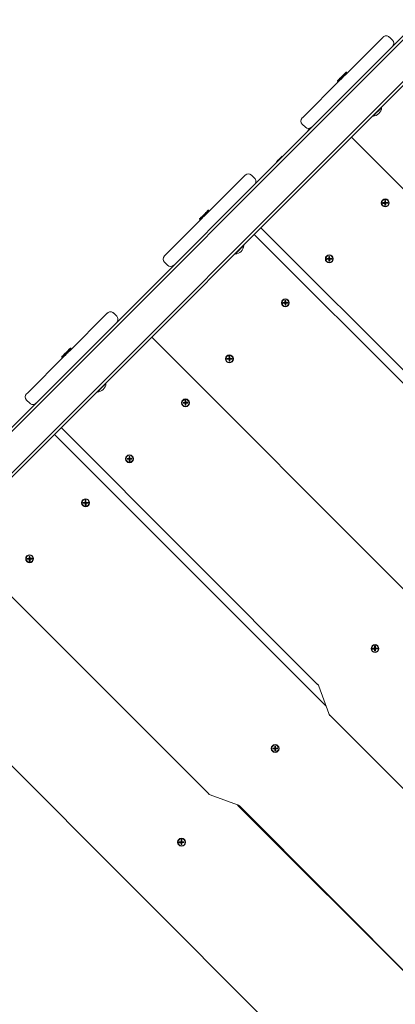
# Model space of a CAD drawing. Units: millimetres. Extents: x 23210 to 41528, y 8443 to 35877.
# Drawn here: x 28755 to 29183, y 11792 to 12911 of the extents above; entities that cross this region are included whole.
import ezdxf

# ---------------------------------------------------------------- set-up
doc = ezdxf.new("R2010")
doc.units = ezdxf.units.MM
doc.header["$LTSCALE"] = 200
doc.styles.add('SLDTEXTSTYLE0', font='TXT', dxfattribs={"width": 0.663})
doc.dimstyles.new('SLDDIMSTYLE0', dxfattribs={"dimtxt": 489.203559, "dimasz": 400, "dimexe": 0, "dimexo": 0.0625, "dimgap": 122.30089, "dimtad": 2, "dimdec": 0, "dimrnd": 1e-09, "dimzin": 12, "dimdsep": 46, "dimtxsty": 'SLDTEXTSTYLE0', "dimsah": 1, "dimcen": 0.09, "dimadec": 0, "dimazin": 3, "dimtfac": 1, "dimtofl": 0, "dimtmove": 0, "dimatfit": 3, "dimfxl": 0, "dimfrac": 2, "dimtolj": 1, "dimtzin": 12, "dimarcsym": 0})

# ---------------------------------------------------------------- blocks, each defined once
blk = doc.blocks.new('_D')
at = {"color": 7, "linetype": 'Continuous', "lineweight": 18}
for p, q in [((32808, 18395.9), (25170.2, 18395.9)), ((25190.2, 9942.9), (25190.2, 18395.9)), ((37551.6, 9942.9), (25170.2, 9942.9))]:
    blk.add_line(p, q, dxfattribs=at)
for points in [[(25190.2, 18395.9), (25130.2, 17995.9), (25250.2, 17995.9)], [(25190.2, 9942.9), (25250.2, 10342.9), (25130.2, 10342.9)]]:
    blk.add_solid(points, dxfattribs=at)
at = {"color": 7, "linetype": 'Continuous', "lineweight": 18, "insert": (24508, 13463.8), "char_height": 529.17, "attachment_point": 1, "rotation": 90, "style": 'SLDTEXTSTYLE0'}
blk.add_mtext('8453', dxfattribs=at)
blk = doc.blocks.new('_D_1')
at = {"color": 7, "linetype": 'Continuous', "lineweight": 18}
for p, q in [((31480.4, 19895.9), (23881.6, 19895.9)), ((23901.6, 19895.9), (23901.6, 8442.9)), ((33342.5, 8442.9), (23881.6, 8442.9))]:
    blk.add_line(p, q, dxfattribs=at)
for points in [[(23901.6, 19895.9), (23841.6, 19495.9), (23961.6, 19495.9)], [(23901.6, 8442.9), (23961.6, 8842.9), (23841.6, 8842.9)]]:
    blk.add_solid(points, dxfattribs=at)
at = {"color": 7, "linetype": 'Continuous', "lineweight": 18, "insert": (23219.4, 13287.4), "char_height": 529.17, "attachment_point": 1, "rotation": 90, "style": 'SLDTEXTSTYLE0'}
blk.add_mtext('11453', dxfattribs=at)

msp = doc.modelspace()

# ---------------------------------------------------------------- linework, layer by layer
at = {"color": 7, "linetype": 'Continuous', "lineweight": 18}
for p, q in [((28552, 12253.5), (29350.5, 13051.9)), ((29352.8, 13049.6), (28546.5, 12243.4)), ((28570.2, 12219.7), (29376.4, 13026)), ((29378.7, 13023.7), (28586.9, 12231.8)), ((29125.3, 12848), (29167.8, 12890.5)), ((29175.7, 12891.3), (29179.2, 12887.7)), ((29127.3, 12851.5), (29126.6, 12851.5)), ((29127.3, 12851.5), (29127.3, 12851.5)), ((29077.5, 12800.2), (29119.9, 12842.6)), ((29116.7, 12841.6), (29116.7, 12840.8)), ((29116.7, 12840.8), (29116.7, 12840.8)), ((29166.9, 12811.2), (29166.9, 12811.2)), ((29157, 12801.3), (29157, 12801.3)), ((29080.2, 12788.7), (29076.7, 12792.3)), ((29082.8, 12785), (29082.8, 12785)), ((29424.4, 12485.8), (29132.6, 12777.5)), ((29047.4, 12749.6), (29047.4, 12749.6)), ((29052.6, 12754.7), (29053.1, 12755.3)), ((29052.6, 12754.7), (29052.6, 12754.7)), ((29053.1, 12755.3), (29053.1, 12755.3)), ((29053.9, 12756.1), (29053.9, 12756.1)), ((28968.5, 12691.2), (29010.9, 12733.6)), ((29018.8, 12734.5), (29022.4, 12730.9)), ((29171.5, 12705.6), (29170.5, 12705.5)), ((29170.5, 12705.5), (29170.9, 12704.4)), ((29170.5, 12705.5), (29170.5, 12703.3)), ((29171.1, 12704.4), (29170.9, 12704.4)), ((29170.9, 12704.4), (29170.9, 12702.9)), ((29171.5, 12705.6), (29171.1, 12704.4)), ((29171.1, 12702.9), (29171.1, 12704.4)), ((29171.5, 12703.3), (29171.5, 12705.6)), ((28970.5, 12694.6), (28969.8, 12694.6)), ((28970.5, 12694.6), (28970.5, 12694.6)), ((29168.3, 12703.3), (29168.3, 12702.3)), ((29168.3, 12703.3), (29169.5, 12702.9)), ((29170.5, 12703.3), (29168.3, 12703.3)), ((29168.3, 12702.3), (29169.5, 12702.7)), ((29168.3, 12702.3), (29170.5, 12702.3)), ((29169.5, 12702.9), (29169.5, 12702.7)), ((29170.9, 12702.9), (29169.5, 12702.9)), ((29169.5, 12702.7), (29170.9, 12702.7)), ((29170.5, 12703.3), (29170.9, 12702.9)), ((29170.5, 12702.3), (29170.9, 12702.7)), ((29170.5, 12702.3), (29170.6, 12700)), ((29170.6, 12700), (29171, 12701.3)), ((29170.6, 12700), (29171.6, 12700.1)), ((29170.9, 12702.7), (29171, 12701.3)), ((29171, 12701.3), (29171.2, 12701.3)), ((29171.5, 12703.3), (29171.1, 12702.9)), ((29172.6, 12702.9), (29171.1, 12702.9)), ((29171.1, 12702.7), (29172.6, 12702.7)), ((29171.5, 12702.3), (29171.1, 12702.7)), ((29171.2, 12701.3), (29171.1, 12702.7)), ((29171.6, 12700.1), (29171.2, 12701.3)), ((29173.8, 12703.4), (29171.5, 12703.3)), ((29171.5, 12702.3), (29173.8, 12702.4)), ((29171.6, 12700.1), (29171.5, 12702.3)), ((29173.8, 12703.4), (29172.6, 12702.9)), ((29172.6, 12702.7), (29172.6, 12702.9)), ((29173.8, 12702.4), (29172.6, 12702.7)), ((29173.8, 12702.4), (29173.8, 12703.4)), ((28920.7, 12643.4), (28963.1, 12685.8)), ((28959.9, 12684.7), (28959.9, 12684)), ((28959.9, 12684), (28959.9, 12684)), ((29321.4, 12382.8), (29029.6, 12674.5)), ((29022, 12667), (29331, 12358.1)), ((29010.1, 12654.4), (29010.1, 12654.4)), ((29000.2, 12644.5), (29000.2, 12644.5)), ((29106.9, 12639.7), (29104.6, 12639.6)), ((29104.6, 12639.6), (29104.7, 12638.6)), ((29104.6, 12639.6), (29105.8, 12639.2)), ((29104.7, 12638.6), (29105.8, 12639)), ((29104.7, 12638.6), (29106.9, 12638.7)), ((29107.3, 12639.3), (29105.8, 12639.2)), ((29105.8, 12639.2), (29105.8, 12639)), ((29105.8, 12639), (29107.3, 12639.1)), ((29106.8, 12641.9), (29106.9, 12639.7)), ((29107.8, 12641.9), (29106.8, 12641.9)), ((29106.8, 12641.9), (29107.3, 12640.7)), ((29106.9, 12639.7), (29107.3, 12639.3)), ((29106.9, 12638.7), (29107.3, 12639.1)), ((29106.9, 12638.7), (29107, 12636.4)), ((29107, 12636.4), (29107.3, 12637.6)), ((29107, 12636.4), (29108, 12636.4)), ((29107.3, 12640.7), (29107.3, 12639.3)), ((29107.5, 12640.7), (29107.3, 12640.7)), ((29107.3, 12639.1), (29107.3, 12637.6)), ((29107.3, 12637.6), (29107.5, 12637.6)), ((29107.8, 12641.9), (29107.5, 12640.7)), ((29107.5, 12639.3), (29107.5, 12640.7)), ((29107.9, 12639.7), (29107.5, 12639.3)), ((29108.9, 12639.3), (29107.5, 12639.3)), ((29107.5, 12637.6), (29107.5, 12639.1)), ((29107.9, 12638.7), (29107.5, 12639.1)), ((29107.5, 12639.1), (29108.9, 12639.1)), ((29108, 12636.4), (29107.5, 12637.6)), ((29107.9, 12639.7), (29107.8, 12641.9)), ((29110.1, 12639.7), (29107.9, 12639.7)), ((29108, 12636.4), (29107.9, 12638.7)), ((29107.9, 12638.7), (29110.2, 12638.7)), ((29110.1, 12639.7), (29108.9, 12639.3)), ((29108.9, 12639.1), (29108.9, 12639.3)), ((29110.2, 12638.7), (29108.9, 12639.1)), ((29110.2, 12638.7), (29110.1, 12639.7)), ((28923.4, 12631.9), (28919.9, 12635.5)), ((29056.8, 12591.9), (29057.3, 12590.7)), ((29057.8, 12591.9), (29056.8, 12591.9)), ((29056.8, 12591.9), (29056.9, 12589.7)), ((29057.8, 12591.9), (29057.5, 12590.7)), ((29057.9, 12589.7), (29057.8, 12591.9)), ((29056.9, 12589.7), (29054.6, 12589.6)), ((29054.6, 12589.6), (29054.7, 12588.6)), ((29054.6, 12589.6), (29055.9, 12589.2)), ((29054.7, 12588.6), (29055.9, 12589)), ((29054.7, 12588.6), (29056.9, 12588.7)), ((29057.3, 12589.3), (29055.9, 12589.2)), ((29055.9, 12589.2), (29055.9, 12589)), ((29055.9, 12589), (29057.3, 12589.1)), ((29056.9, 12589.7), (29057.3, 12589.3)), ((29056.9, 12588.7), (29057.3, 12589.1)), ((29056.9, 12588.7), (29057, 12586.4)), ((29057, 12586.4), (29057.3, 12587.6)), ((29057, 12586.4), (29058, 12586.4)), ((29057.5, 12590.7), (29057.3, 12590.7)), ((29057.3, 12590.7), (29057.3, 12589.3)), ((29057.3, 12589.1), (29057.3, 12587.6)), ((29057.3, 12587.6), (29057.5, 12587.6)), ((29057.5, 12589.3), (29057.5, 12590.7)), ((29057.9, 12589.7), (29057.5, 12589.3)), ((29059, 12589.3), (29057.5, 12589.3)), ((29057.5, 12589.1), (29059, 12589.1)), ((29057.9, 12588.7), (29057.5, 12589.1)), ((29057.5, 12587.6), (29057.5, 12589.1)), ((29058, 12586.4), (29057.5, 12587.6)), ((29060.1, 12589.7), (29057.9, 12589.7)), ((29057.9, 12588.7), (29060.2, 12588.7)), ((29058, 12586.4), (29057.9, 12588.7)), ((29060.1, 12589.7), (29059, 12589.3)), ((29059, 12589.1), (29059, 12589.3)), ((29060.2, 12588.7), (29059, 12589.1)), ((29060.2, 12588.7), (29060.1, 12589.7)), ((28811.7, 12534.4), (28854.1, 12576.8)), ((28862, 12577.7), (28865.6, 12574.1)), ((29197.1, 12258.5), (28905.4, 12550.3)), ((28813.7, 12537.8), (28813, 12537.8)), ((28813.7, 12537.8), (28813.7, 12537.8)), ((28763.9, 12486.6), (28806.3, 12529)), ((28803.1, 12527.9), (28803.1, 12527.2)), ((28803.1, 12527.2), (28803.1, 12527.2)), ((28991, 12526), (28992.2, 12525.6)), ((28993.3, 12526), (28991, 12526)), ((28991, 12526), (28991, 12525)), ((28991, 12525), (28992.2, 12525.4)), ((28991, 12525), (28993.3, 12525)), ((28993.7, 12525.6), (28992.2, 12525.6)), ((28992.2, 12525.6), (28992.2, 12525.4)), ((28992.2, 12525.4), (28993.7, 12525.4)), ((28993.2, 12528.3), (28993.3, 12526)), ((28993.2, 12528.3), (28993.6, 12527.1)), ((28994.2, 12528.3), (28993.2, 12528.3)), ((28993.3, 12526), (28993.7, 12525.6)), ((28993.3, 12525), (28993.7, 12525.4)), ((28993.3, 12525), (28993.3, 12522.8)), ((28993.6, 12527.1), (28993.7, 12525.6)), ((28993.8, 12527.1), (28993.6, 12527.1)), ((28993.7, 12525.4), (28993.7, 12524)), ((28994.2, 12528.3), (28993.8, 12527.1)), ((28993.9, 12525.6), (28993.8, 12527.1)), ((28994.3, 12526), (28993.9, 12525.6)), ((28995.3, 12525.7), (28993.9, 12525.6)), ((28993.9, 12525.4), (28995.3, 12525.5)), ((28994.3, 12525.1), (28993.9, 12525.4)), ((28993.9, 12524), (28993.9, 12525.4)), ((28994.3, 12526), (28994.2, 12528.3)), ((28996.5, 12526.1), (28994.3, 12526)), ((28994.3, 12525.1), (28996.5, 12525.1)), ((28994.3, 12522.8), (28994.3, 12525.1)), ((28996.5, 12526.1), (28995.3, 12525.7)), ((28995.3, 12525.5), (28995.3, 12525.7)), ((28996.5, 12525.1), (28995.3, 12525.5)), ((28996.5, 12525.1), (28996.5, 12526.1)), ((28993.3, 12522.8), (28993.7, 12524)), ((28993.3, 12522.8), (28994.3, 12522.8)), ((28993.7, 12524), (28993.9, 12524)), ((28994.3, 12522.8), (28993.9, 12524)), ((28853.3, 12497.5), (28853.3, 12497.5)), ((28843.4, 12487.6), (28843.4, 12487.6)), ((28766.6, 12475.1), (28763, 12478.7)), ((28943.3, 12476), (28941, 12476)), ((28941, 12476), (28941, 12475)), ((28941, 12476), (28942.2, 12475.6)), ((28941, 12475), (28942.2, 12475.4)), ((28941, 12475), (28943.3, 12475)), ((28942.2, 12475.6), (28942.2, 12475.4)), ((28943.7, 12475.6), (28942.2, 12475.6)), ((28942.2, 12475.4), (28943.7, 12475.4)), ((28943.2, 12478.3), (28943.3, 12476)), ((28944.2, 12478.3), (28943.2, 12478.3)), ((28943.2, 12478.3), (28943.6, 12477.1)), ((28943.3, 12476), (28943.7, 12475.6)), ((28943.3, 12475), (28943.7, 12475.4)), ((28943.3, 12475), (28943.3, 12472.8)), ((28943.3, 12472.8), (28943.7, 12474)), ((28943.3, 12472.8), (28944.3, 12472.8)), ((28943.8, 12477.1), (28943.6, 12477.1)), ((28943.6, 12477.1), (28943.7, 12475.6)), ((28943.7, 12475.4), (28943.7, 12474)), ((28943.7, 12474), (28943.9, 12474)), ((28944.2, 12478.3), (28943.8, 12477.1)), ((28943.9, 12475.7), (28943.8, 12477.1)), ((28944.3, 12476.1), (28943.9, 12475.7)), ((28945.3, 12475.7), (28943.9, 12475.7)), ((28943.9, 12474), (28943.9, 12475.5)), ((28944.3, 12475.1), (28943.9, 12475.5)), ((28943.9, 12475.5), (28945.3, 12475.5)), ((28944.3, 12472.8), (28943.9, 12474)), ((28944.3, 12476.1), (28944.2, 12478.3)), ((28946.5, 12476.1), (28944.3, 12476.1)), ((28944.3, 12472.8), (28944.3, 12475.1)), ((28944.3, 12475.1), (28946.5, 12475.1)), ((28946.5, 12476.1), (28945.3, 12475.7)), ((28945.3, 12475.5), (28945.3, 12475.7)), ((28946.5, 12475.1), (28945.3, 12475.5)), ((28946.5, 12475.1), (28946.5, 12476.1)), ((29094.1, 12155.5), (28802.4, 12447.3)), ((28794.8, 12439.7), (29103.7, 12130.8)), ((28879.6, 12412.4), (28877.4, 12412.4)), ((28880.6, 12414.7), (28879.6, 12414.6)), ((28879.6, 12414.6), (28879.6, 12412.4)), ((28879.6, 12414.6), (28880, 12413.5)), ((28879.6, 12412.4), (28880, 12412)), ((28880, 12413.5), (28880, 12412)), ((28880.2, 12413.5), (28880, 12413.5)), ((28880.6, 12414.7), (28880.2, 12413.5)), ((28880.2, 12412), (28880.2, 12413.5)), ((28880.6, 12412.4), (28880.2, 12412)), ((28880.6, 12412.4), (28880.6, 12414.7)), ((28882.9, 12412.5), (28880.6, 12412.4)), ((28882.9, 12412.5), (28881.7, 12412)), ((28882.9, 12411.5), (28882.9, 12412.5)), ((28877.4, 12412.4), (28877.4, 12411.4)), ((28877.4, 12412.4), (28878.6, 12412)), ((28877.4, 12411.4), (28878.6, 12411.8)), ((28877.4, 12411.4), (28879.6, 12411.4)), ((28878.6, 12412), (28878.6, 12411.8)), ((28880, 12412), (28878.6, 12412)), ((28878.6, 12411.8), (28880, 12411.8)), ((28879.6, 12411.4), (28880, 12411.8)), ((28879.6, 12411.4), (28879.7, 12409.2)), ((28879.7, 12409.2), (28880.1, 12410.4)), ((28879.7, 12409.2), (28880.7, 12409.2)), ((28880, 12411.8), (28880.1, 12410.4)), ((28880.1, 12410.4), (28880.3, 12410.4)), ((28881.7, 12412), (28880.2, 12412)), ((28880.2, 12411.8), (28881.7, 12411.8)), ((28880.6, 12411.4), (28880.2, 12411.8)), ((28880.3, 12410.4), (28880.2, 12411.8)), ((28880.7, 12409.2), (28880.3, 12410.4)), ((28880.6, 12411.4), (28882.9, 12411.5)), ((28880.7, 12409.2), (28880.6, 12411.4)), ((28881.7, 12411.8), (28881.7, 12412)), ((28882.9, 12411.5), (28881.7, 12411.8)), ((28829.6, 12362.4), (28827.4, 12362.4)), ((28827.4, 12362.4), (28827.4, 12361.4)), ((28827.4, 12362.4), (28828.6, 12362)), ((28827.4, 12361.4), (28828.6, 12361.8)), ((28827.4, 12361.4), (28829.7, 12361.4)), ((28830, 12362), (28828.6, 12362)), ((28828.6, 12362), (28828.6, 12361.8)), ((28828.6, 12361.8), (28830, 12361.8)), ((28829.6, 12364.7), (28829.6, 12362.4)), ((28830.6, 12364.7), (28829.6, 12364.7)), ((28829.6, 12364.7), (28830, 12363.5)), ((28829.6, 12362.4), (28830, 12362)), ((28829.7, 12361.4), (28830, 12361.8)), ((28829.7, 12361.4), (28829.7, 12359.2)), ((28829.7, 12359.2), (28830.1, 12360.4)), ((28829.7, 12359.2), (28830.7, 12359.2)), ((28830, 12363.5), (28830, 12362)), ((28830.2, 12363.5), (28830, 12363.5)), ((28830, 12361.8), (28830.1, 12360.4)), ((28830.1, 12360.4), (28830.3, 12360.4)), ((28830.6, 12364.7), (28830.2, 12363.5)), ((28830.2, 12362), (28830.2, 12363.5)), ((28830.6, 12362.4), (28830.2, 12362)), ((28831.7, 12362.1), (28830.2, 12362)), ((28830.2, 12361.8), (28831.7, 12361.9)), ((28830.7, 12361.4), (28830.2, 12361.8)), ((28830.3, 12360.4), (28830.2, 12361.8)), ((28830.7, 12359.2), (28830.3, 12360.4)), ((28830.6, 12362.4), (28830.6, 12364.7)), ((28832.9, 12362.5), (28830.6, 12362.4)), ((28830.7, 12361.4), (28832.9, 12361.5)), ((28830.7, 12359.2), (28830.7, 12361.4)), ((28832.9, 12362.5), (28831.7, 12362.1)), ((28831.7, 12361.9), (28831.7, 12362.1)), ((28832.9, 12361.5), (28831.7, 12361.9)), ((28832.9, 12361.5), (28832.9, 12362.5)), ((28969.9, 12031.3), (28678.1, 12323)), ((28765.9, 12301), (28766, 12298.8)), ((28766.9, 12301), (28765.9, 12301)), ((28765.9, 12301), (28766.4, 12299.8)), ((28766.9, 12301), (28766.6, 12299.8)), ((28767, 12298.8), (28766.9, 12301)), ((28766, 12298.8), (28763.7, 12298.7)), ((28763.7, 12298.7), (28763.8, 12297.7)), ((28763.7, 12298.7), (28765, 12298.3)), ((28763.8, 12297.7), (28765, 12298.1)), ((28763.8, 12297.7), (28766, 12297.8)), ((28766.4, 12298.4), (28765, 12298.3)), ((28765, 12298.3), (28765, 12298.1)), ((28765, 12298.1), (28766.4, 12298.2)), ((28766, 12298.8), (28766.4, 12298.4)), ((28766, 12297.8), (28766.4, 12298.2)), ((28766, 12297.8), (28766.1, 12295.5)), ((28766.1, 12295.5), (28766.4, 12296.7)), ((28766.1, 12295.5), (28767.1, 12295.5)), ((28766.4, 12299.8), (28766.4, 12298.4)), ((28766.6, 12299.8), (28766.4, 12299.8)), ((28766.4, 12298.2), (28766.4, 12296.7)), ((28766.4, 12296.7), (28766.6, 12296.7)), ((28766.6, 12298.4), (28766.6, 12299.8)), ((28767, 12298.8), (28766.6, 12298.4)), ((28768.1, 12298.4), (28766.6, 12298.4)), ((28766.6, 12296.7), (28766.6, 12298.2)), ((28767, 12297.8), (28766.6, 12298.2)), ((28766.6, 12298.2), (28768.1, 12298.2)), ((28767.1, 12295.5), (28766.6, 12296.7)), ((28769.2, 12298.8), (28767, 12298.8)), ((28767.1, 12295.5), (28767, 12297.8)), ((28767, 12297.8), (28769.3, 12297.8)), ((28769.2, 12298.8), (28768.1, 12298.4)), ((28768.1, 12298.2), (28768.1, 12298.4)), ((28769.3, 12297.8), (28768.1, 12298.2)), ((28769.3, 12297.8), (28769.2, 12298.8)), ((29178.7, 11630), (28593.7, 12215.5)), ((29156.7, 12196.7), (29157.9, 12196.3)), ((29158.9, 12196.7), (29156.7, 12196.7)), ((29156.7, 12196.7), (29156.7, 12195.7)), ((29156.7, 12195.7), (29157.9, 12196.1)), ((29156.7, 12195.7), (29159, 12195.7)), ((29159.3, 12196.3), (29157.9, 12196.3)), ((29157.9, 12196.3), (29157.9, 12196.1)), ((29157.9, 12196.1), (29159.3, 12196.1)), ((29158.9, 12199), (29158.9, 12196.7)), ((29159.9, 12199), (29158.9, 12199)), ((29158.9, 12199), (29159.3, 12197.8)), ((29158.9, 12196.7), (29159.3, 12196.3)), ((29159, 12195.7), (29159.3, 12196.1)), ((29159, 12195.7), (29159, 12193.5)), ((29159, 12193.5), (29159.4, 12194.7)), ((29159, 12193.5), (29160, 12193.5)), ((29159.3, 12197.8), (29159.3, 12196.3)), ((29159.5, 12197.8), (29159.3, 12197.8)), ((29159.3, 12196.1), (29159.4, 12194.7)), ((29159.4, 12194.7), (29159.6, 12194.7)), ((29159.9, 12199), (29159.5, 12197.8)), ((29159.5, 12196.3), (29159.5, 12197.8)), ((29159.9, 12196.8), (29159.5, 12196.3)), ((29161, 12196.4), (29159.5, 12196.3)), ((29159.5, 12196.1), (29161, 12196.2)), ((29159.6, 12194.7), (29159.5, 12196.1)), ((29160, 12195.8), (29159.5, 12196.1)), ((29160, 12193.5), (29159.6, 12194.7)), ((29159.9, 12196.8), (29159.9, 12199)), ((29162.2, 12196.8), (29159.9, 12196.8)), ((29160, 12193.5), (29160, 12195.8)), ((29160, 12195.8), (29162.2, 12195.8)), ((29162.2, 12196.8), (29161, 12196.4)), ((29161, 12196.2), (29161, 12196.4)), ((29162.2, 12195.8), (29161, 12196.2)), ((29162.2, 12195.8), (29162.2, 12196.8)), ((29106.7, 12122.5), (29095.5, 12153.3)), ((29399.9, 11828.5), (29108.1, 12120.3)), ((29045.3, 12083.1), (29043.1, 12083.1)), ((29043.1, 12083.1), (29043.1, 12082.1)), ((29043.1, 12083.1), (29044.3, 12082.7)), ((29043.1, 12082.1), (29044.3, 12082.5)), ((29043.1, 12082.1), (29045.3, 12082.1)), ((29045.7, 12082.7), (29044.3, 12082.7)), ((29044.3, 12082.7), (29044.3, 12082.5)), ((29044.3, 12082.5), (29045.7, 12082.5)), ((29045.3, 12085.4), (29045.3, 12083.1)), ((29046.3, 12085.4), (29045.3, 12085.4)), ((29045.3, 12085.4), (29045.7, 12084.2)), ((29045.3, 12083.1), (29045.7, 12082.7)), ((29045.3, 12082.1), (29045.7, 12082.5)), ((29045.3, 12082.1), (29045.4, 12079.9)), ((29045.4, 12079.9), (29045.7, 12081.1)), ((29045.4, 12079.9), (29046.4, 12079.9)), ((29045.7, 12084.2), (29045.7, 12082.7)), ((29045.9, 12084.2), (29045.7, 12084.2)), ((29045.7, 12082.5), (29045.7, 12081.1)), ((29045.7, 12081.1), (29045.9, 12081.1)), ((29046.3, 12085.4), (29045.9, 12084.2)), ((29045.9, 12082.7), (29045.9, 12084.2)), ((29046.3, 12083.1), (29045.9, 12082.7)), ((29047.4, 12082.7), (29045.9, 12082.7)), ((29045.9, 12082.5), (29047.4, 12082.5)), ((29046.3, 12082.1), (29045.9, 12082.5)), ((29045.9, 12081.1), (29045.9, 12082.5)), ((29046.4, 12079.9), (29045.9, 12081.1)), ((29046.3, 12083.1), (29046.3, 12085.4)), ((29048.6, 12083.2), (29046.3, 12083.1)), ((29046.3, 12082.1), (29048.6, 12082.2)), ((29046.4, 12079.9), (29046.3, 12082.1)), ((29048.6, 12083.2), (29047.4, 12082.7)), ((29047.4, 12082.5), (29047.4, 12082.7)), ((29048.6, 12082.2), (29047.4, 12082.5)), ((29048.6, 12082.2), (29048.6, 12083.2)), ((29002.9, 12018.7), (28972, 12029.9)), ((29004.6, 12016.8), (29294.8, 11726.6)), ((29294.8, 11726.6), (29005.1, 12017.3)), ((28938.7, 11976.5), (28936.5, 11976.5)), ((28936.5, 11976.5), (28936.5, 11975.5)), ((28936.5, 11976.5), (28937.7, 11976.1)), ((28936.5, 11975.5), (28937.7, 11975.9)), ((28939.2, 11976.2), (28937.7, 11976.1)), ((28937.7, 11976.1), (28937.7, 11975.9)), ((28937.7, 11975.9), (28939.2, 11976)), ((28939.7, 11978.8), (28938.7, 11978.8)), ((28938.7, 11978.8), (28938.7, 11976.5)), ((28938.7, 11978.8), (28939.1, 11977.6)), ((28938.7, 11976.5), (28939.2, 11976.2)), ((28938.8, 11975.5), (28939.2, 11976)), ((28939.3, 11977.6), (28939.1, 11977.6)), ((28939.1, 11977.6), (28939.2, 11976.2)), ((28939.2, 11976), (28939.2, 11974.5)), ((28939.7, 11978.8), (28939.3, 11977.6)), ((28939.4, 11976.2), (28939.3, 11977.6)), ((28939.7, 11976.6), (28939.4, 11976.2)), ((28940.8, 11976.2), (28939.4, 11976.2)), ((28939.4, 11974.5), (28939.4, 11976)), ((28939.8, 11975.6), (28939.4, 11976)), ((28939.4, 11976), (28940.8, 11976)), ((28939.7, 11976.6), (28939.7, 11978.8)), ((28942, 11976.6), (28939.7, 11976.6)), ((28942, 11976.6), (28940.8, 11976.2)), ((28940.8, 11976), (28940.8, 11976.2)), ((28942, 11975.6), (28940.8, 11976)), ((28942, 11975.6), (28942, 11976.6)), ((28936.5, 11975.5), (28938.8, 11975.5)), ((28938.8, 11975.5), (28938.8, 11973.3)), ((28938.8, 11973.3), (28939.2, 11974.5)), ((28938.8, 11973.3), (28939.8, 11973.3)), ((28939.2, 11974.5), (28939.4, 11974.5)), ((28939.8, 11973.3), (28939.4, 11974.5)), ((28939.8, 11973.3), (28939.8, 11975.6)), ((28939.8, 11975.6), (28942, 11975.6))]:
    msp.add_line(p, q, dxfattribs=at)
at = {"color": 7, "linetype": 'Continuous', "lineweight": 18, "flags": 128}
for points in [[(29168.6, 12891.3), (29168.6, 12891.3), (29168.5, 12891.2), (29168.5, 12891.2), (29168.4, 12891.1), (29168.3, 12890.9), (29168.1, 12890.8), (29167.9, 12890.6), (29167.8, 12890.5)], [(29121.7, 12846.5), (29122.8, 12847.6), (29123.8, 12848.7), (29124.8, 12849.6), (29125.6, 12850.4), (29126.1, 12851), (29126.5, 12851.3), (29126.6, 12851.5)], [(29127.3, 12851.5), (29127.3, 12851.4), (29127.2, 12851.3), (29126.7, 12850.8), (29126.1, 12850.2), (29125.3, 12849.4), (29124.3, 12848.4), (29123.2, 12847.3), (29122, 12846.2)], [(29116.7, 12841.6), (29116.9, 12841.7), (29117.2, 12842), (29117.8, 12842.6), (29118.6, 12843.4), (29119.5, 12844.4), (29120.6, 12845.4), (29121.7, 12846.5)], [(29122, 12846.2), (29120.9, 12845), (29119.8, 12843.9), (29118.8, 12842.9), (29118, 12842.1), (29117.4, 12841.5), (29116.9, 12841), (29116.7, 12840.9), (29116.7, 12840.8)], [(29125.3, 12848), (29124.8, 12847.5), (29124.1, 12846.8), (29123.4, 12846.1), (29122.6, 12845.3), (29121.9, 12844.6), (29121.1, 12843.8), (29120.5, 12843.2), (29119.9, 12842.6)], [(29160.1, 12804.3), (29159.1, 12803.3), (29158.3, 12802.5), (29157.7, 12801.9), (29157.2, 12801.5), (29157, 12801.3), (29157, 12801.3)], [(29166.9, 12811.2), (29166.9, 12811.1), (29166.6, 12810.8), (29166, 12810.2), (29165.3, 12809.5), (29164.4, 12808.6), (29163.4, 12807.6), (29162.3, 12806.5), (29161.2, 12805.4), (29160.1, 12804.3)], [(29077.5, 12800.2), (29077.3, 12800), (29077.1, 12799.8), (29077, 12799.7), (29076.9, 12799.6), (29076.8, 12799.5), (29076.7, 12799.4), (29076.7, 12799.4), (29076.7, 12799.4)], [(29082.8, 12785), (29082.9, 12785.1), (29083.2, 12785.4), (29083.8, 12786), (29084.6, 12786.8), (29085.4, 12787.6)], [(29047.4, 12749.6), (29047.5, 12749.6), (29047.7, 12749.9), (29048.2, 12750.4), (29049, 12751.2), (29049.8, 12752), (29050.8, 12753), (29051.7, 12753.9), (29052.6, 12754.7)], [(28964.9, 12689.7), (28966, 12690.8), (28967, 12691.8), (28968, 12692.8), (28968.7, 12693.6), (28969.3, 12694.2), (28969.7, 12694.5), (28969.8, 12694.6)], [(28970.5, 12694.6), (28970.5, 12694.6), (28970.3, 12694.5), (28969.9, 12694), (28969.3, 12693.4), (28968.4, 12692.6), (28967.5, 12691.6), (28966.4, 12690.5), (28965.2, 12689.3)], [(28959.9, 12684.7), (28960.1, 12684.9), (28960.4, 12685.2), (28961, 12685.8), (28961.8, 12686.6), (28962.7, 12687.5), (28963.8, 12688.6), (28964.9, 12689.7)], [(28965.2, 12689.3), (28964.1, 12688.2), (28963, 12687.1), (28962, 12686.1), (28961.2, 12685.3), (28960.5, 12684.7), (28960.1, 12684.2), (28959.9, 12684), (28959.9, 12684)], [(28968.5, 12691.2), (28968, 12690.7), (28967.3, 12690), (28966.6, 12689.3), (28965.8, 12688.5), (28965, 12687.7), (28964.3, 12687), (28963.7, 12686.4), (28963.1, 12685.8)], [(29003.3, 12647.5), (29002.3, 12646.5), (29001.5, 12645.7), (29000.8, 12645.1), (29000.4, 12644.6), (29000.2, 12644.5), (29000.2, 12644.5)], [(29010.1, 12654.4), (29010.1, 12654.3), (29009.7, 12654), (29009.2, 12653.4), (29008.5, 12652.7), (29007.6, 12651.8), (29006.5, 12650.8), (29005.5, 12649.7), (29004.3, 12648.6), (29003.3, 12647.5)], [(28920.7, 12643.4), (28920.5, 12643.2), (28920.3, 12643), (28920.2, 12642.9), (28920.1, 12642.8), (28920, 12642.7), (28919.9, 12642.6), (28919.9, 12642.6), (28919.9, 12642.5)], [(28855, 12577.7), (28855, 12577.6), (28854.9, 12577.6), (28854.8, 12577.5), (28854.8, 12577.4), (28854.6, 12577.3), (28854.5, 12577.2), (28854.3, 12577), (28854.1, 12576.8)], [(28808.1, 12532.9), (28809.2, 12534), (28810.2, 12535), (28811.2, 12536), (28811.9, 12536.8), (28812.5, 12537.3), (28812.9, 12537.7), (28813, 12537.8)], [(28813.7, 12537.8), (28813.7, 12537.8), (28813.5, 12537.6), (28813.1, 12537.2), (28812.5, 12536.6), (28811.6, 12535.7), (28810.6, 12534.8), (28809.6, 12533.7), (28808.4, 12532.5)], [(28803.1, 12527.9), (28803.2, 12528.1), (28803.6, 12528.4), (28804.2, 12529), (28805, 12529.8), (28805.9, 12530.7), (28807, 12531.8), (28808.1, 12532.9)], [(28808.4, 12532.5), (28807.3, 12531.4), (28806.2, 12530.3), (28805.2, 12529.3), (28804.4, 12528.5), (28803.7, 12527.8), (28803.3, 12527.4), (28803.1, 12527.2), (28803.1, 12527.2)], [(28811.7, 12534.4), (28811.2, 12533.9), (28810.5, 12533.2), (28809.8, 12532.5), (28809, 12531.7), (28808.2, 12530.9), (28807.5, 12530.2), (28806.9, 12529.5), (28806.3, 12529)], [(28853.3, 12497.5), (28853.2, 12497.5), (28852.9, 12497.2), (28852.4, 12496.6), (28851.7, 12495.9), (28850.8, 12495), (28849.7, 12494), (28848.6, 12492.9), (28847.5, 12491.8), (28846.5, 12490.7)], [(28763.9, 12486.6), (28763.7, 12486.4), (28763.5, 12486.2), (28763.4, 12486.1), (28763.3, 12485.9), (28763.2, 12485.9), (28763.1, 12485.8), (28763.1, 12485.8), (28763, 12485.7)], [(28846.5, 12490.7), (28845.5, 12489.7), (28844.7, 12488.9), (28844, 12488.3), (28843.6, 12487.8), (28843.4, 12487.6), (28843.4, 12487.6)]]:
    msp.add_lwpolyline(points, dxfattribs=at)
at = {"color": 7, "linetype": 'Continuous', "lineweight": 18}
for centre, radius in [((29171, 12702.8), 4.5), ((29171, 12702.8), 4), ((29107.4, 12639.2), 4.5), ((29107.4, 12639.2), 4), ((29057.4, 12589.2), 4.5), ((29057.4, 12589.2), 4), ((28993.8, 12525.5), 4.5), ((28993.8, 12525.5), 4), ((28943.8, 12475.5), 4.5), ((28943.8, 12475.5), 4), ((28880.1, 12411.9), 4.5), ((28880.1, 12411.9), 4), ((28830.1, 12361.9), 4.5), ((28830.1, 12361.9), 4), ((28766.5, 12298.3), 4.5), ((28766.5, 12298.3), 4), ((29159.4, 12196.2), 4.5), ((29159.4, 12196.2), 4), ((29045.8, 12082.6), 4.5), ((29045.8, 12082.6), 4), ((28939.3, 11976.1), 4.5), ((28939.3, 11976.1), 4)]:
    msp.add_circle(centre, radius, dxfattribs=at)
for centre, radius, start, end in [((29172.1, 12887.7), 5, 44.9979, 135.0017), ((29175.7, 12884.2), 5, 315.0002, 45.0002), ((29156, 12812.2), 11, 275.4795, 354.5211), ((29080.2, 12795.8), 5, 135, 225), ((29083.7, 12792.3), 5, 225.0017, 314.9986), ((28706.6, 13102.6), 490.6, 314.9255, 315.0665), ((29362.3, 12383.2), 496.2, 134.9349, 135.0699), ((29015.3, 12730.9), 5, 45, 135), ((29018.8, 12727.4), 5, 315.0011, 45.0012), ((28999.2, 12655.4), 11, 275.479, 354.521), ((28923.4, 12639), 5, 135, 225), ((28926.9, 12635.5), 5, 225.0007, 314.9995), ((28858.5, 12574.1), 5, 44.9998, 135.0001), ((28862, 12570.6), 5, 314.998, 44.9983), ((28842.4, 12498.6), 11, 275.4784, 354.5209), ((28766.6, 12482.2), 5, 135, 225), ((28770.1, 12478.7), 5, 224.9998, 315.0003), ((29089.9, 12151.3), 6, 19.9991, 44.9994), ((29112.4, 12124.5), 6, 200, 225), ((28974.1, 12035.5), 6, 225, 250), ((29000.8, 12013), 6, 44.9987, 69.9989), ((29008.1, 12021.6), 6, 209.7416, 234.1747)]:
    msp.add_arc(centre, radius, start, end, dxfattribs=at)

# ---------------------------------------------------------------- dimensions: what is measured, and where the dimension line sits
for base, p1, p2, picture, middle in [((23901.6, 8442.9), (31500.4, 19895.9), (33362.5, 8442.9), '_D_1', (23901.6, 14169.4)), ((25190.2, 18395.9), (37571.6, 9942.9), (32828, 18395.9), '_D', (25190.2, 14169.4))]:
    dim = msp.add_linear_dim(base=base, p1=p1, p2=p2, angle=90, dimstyle='SLDDIMSTYLE0', dxfattribs=at)
    dim.commit()
    dim.dimension.update_dxf_attribs({"geometry": picture, "text_midpoint": middle, "dimtype": 160})

doc.saveas('drawing.dxf')
